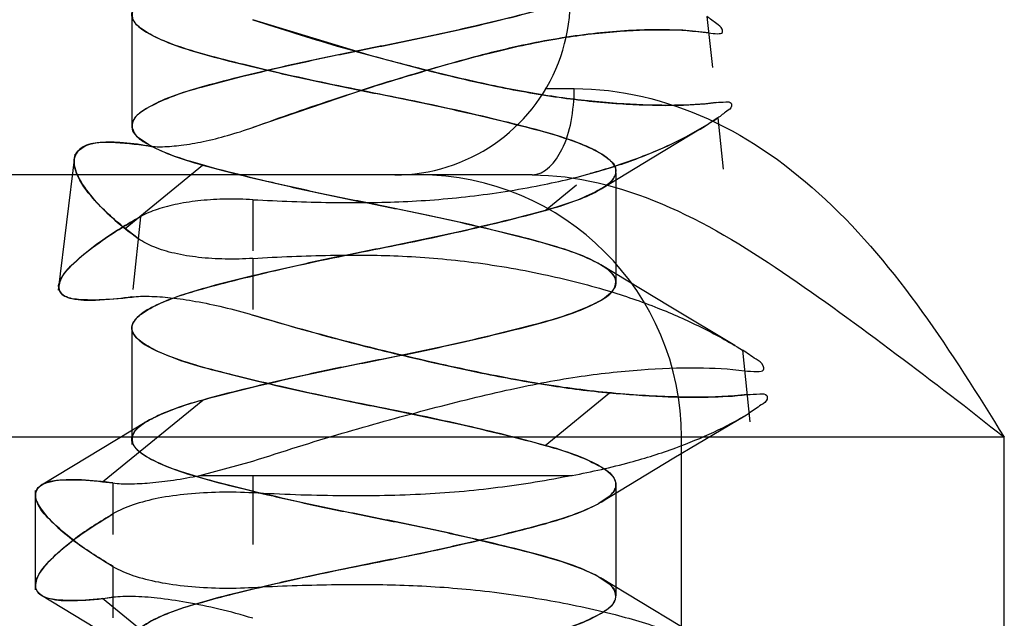
# Model space of a CAD drawing. Units: inches. Extents: x 0.7 to 21.3, y 0.5 to 16.
# Drawn here: x 3.5 to 3.6, y 8.9 to 8.9 of the extents above; entities that cross this region are included whole.
import ezdxf

# ---------------------------------------------------------------- set-up
doc = ezdxf.new("R2010")
doc.units = ezdxf.units.IN
doc.header["$LTSCALE"] = 1.21
doc.header["$MEASUREMENT"] = 0
doc.layers.get('0').update_dxf_attribs({"linetype": 'CONTINUOUS'})
doc.layers.add('02___PRT_ALL_AXES', color=7, linetype='CONTINUOUS')
doc.layers.add('AXIS', color=7, linetype='CONTINUOUS')

msp = doc.modelspace()

# ---------------------------------------------------------------- linework, layer by layer
at = {"color": 7, "linetype": 'CONTINUOUS'}
for p, q in [((3.5464890872, 8.9367192515), (3.5464890872, 8.9240452559)), ((3.6120540655, 8.9363231234), (3.612672432, 8.9305042711)), ((3.5735595402, 8.9319241222), (3.5603011236, 8.9359663241)), ((3.5733148677, 8.9281185754), (3.5603037434, 8.9236881087)), ((3.5936207763, 8.9281129968), (3.5969329216, 8.9281129968)), ((3.6132830316, 8.9247603121), (3.6139014086, 8.9189414598)), ((3.5399937157, 8.920617814), (3.5380926111, 8.9051345564)), ((3.5457233921, 8.9121642089), (3.5545726617, 8.9193895042)), ((3.6016890868, 8.9184872615), (3.6016890868, 8.9058132668)), ((3.5921183237, 8.9182704771), (3.2638850482, 8.9182704771)), ((3.5936055122, 8.9142144422), (3.5971956279, 8.9171457176)), ((3.5602896351, 8.9154443373), (3.5602896453, 8.9096254851)), ((3.5474835816, 8.9134996642), (3.5466001712, 8.9052052732)), ((3.5472214408, 8.911025484), (3.5457233921, 8.9121642089)), ((3.5603045654, 8.9087456172), (3.5603053012, 8.9029267649)), ((3.546489087, 8.9008215852), (3.546489087, 8.887542619)), ((3.6160949682, 8.8982980814), (3.6169637506, 8.8901251803)), ((3.5431587919, 8.8832838164), (3.5545732182, 8.8926037892)), ((3.5936049557, 8.8874287282), (3.6009469314, 8.893423512)), ((3.548195859, 8.8901430853), (3.5362015793, 8.8829007037)), ((3.6459526332, 8.8883492173), (3.2339618777, 8.8883492173)), ((3.6459526332, 8.6883492173), (3.6459526332, 8.8883492173)), ((3.5542386494, 8.8840019732), (3.5602896873, 8.8856333777)), ((3.5542386494, 8.8840019732), (3.5603089003, 8.8840019732)), ((3.5602896901, 8.8840019732), (3.5602897003, 8.8781831208)), ((3.5603089003, 8.8840019732), (3.5967052263, 8.8840019732)), ((3.5431587943, 8.8832838161), (3.5443461989, 8.8831423052)), ((3.5443450949, 8.8831414394), (3.5443450949, 8.8772788886)), ((3.6016890868, 8.8831478225), (3.6016890868, 8.8704738279)), ((3.535497856, 8.8822800152), (3.535497856, 8.8709667882)), ((3.5603089003, 8.8820085683), (3.5603089003, 8.8761460175)), ((3.5443441513, 8.8736342363), (3.5443441513, 8.8677716855)), ((3.536193199, 8.8703524163), (3.548217295, 8.8630909019)), ((3.5545726617, 8.8606430142), (3.5431579089, 8.8699629869))]:
    msp.add_line(p, q, dxfattribs=at)
for points in [[(3.5999853016, 8.9166772295), (3.6058163296, 8.9202267581), (3.611605863, 8.9236978442)], [(3.615223032, 8.8988277885), (3.6077353938, 8.903294656), (3.5999529728, 8.9080180588)], [(3.5999431094, 8.8809376158), (3.6082805271, 8.8859954175), (3.6163684554, 8.8908133263)], [(3.6173300579, 8.861865195), (3.6089542283, 8.866849198), (3.599929235, 8.8723180909)]]:
    msp.add_lwpolyline(points, dxfattribs=at)
for centre, radius, start, end in [((3.5792374682, 8.8883492173), 0.0299212598, 0, 89.9996453763), ((3.5251360677, 9.025382908), 0.156461297, 276.6142389789, 277.0522983401)]:
    msp.add_arc(centre, radius, start, end, dxfattribs=at)
for points, knots in [([(3.601689087, 8.9543930142), (3.6016891196, 8.9539387008), (3.6008822934, 8.9528418045), (3.5988877673, 8.9517380174), (3.5958609713, 8.9505415908), (3.5918850592, 8.9494396564), (3.5871159696, 8.9482579752), (3.581756337, 8.9470262368), (3.57604896, 8.9458467127), (3.5702464098, 8.9447077097), (3.5646049918, 8.943497042), (3.5593825772, 8.9422649234), (3.5548408136, 8.941105245), (3.5511190663, 8.9399908103), (3.5485147271, 8.9387671383), (3.546708607, 8.9376561896), (3.5463453171, 8.9359160586), (3.5478933051, 8.9346385804), (3.550116684, 8.9334874352), (3.5535023781, 8.9323339982), (3.55775309, 8.9312106666), (3.5627631339, 8.9299979513), (3.5682930129, 8.9287682496), (3.5721346067, 8.9279944837), (3.5740886934, 8.9276072992)], [0, 0, 0, 0, 0.0153654068, 0.0409956306, 0.0779712968, 0.1246604799, 0.1806164111, 0.2440963946, 0.3106539204, 0.3777138234, 0.444082389, 0.5058132575, 0.55907776, 0.6029175777, 0.6362667579, 0.6577210623, 0.6710550342, 0.6889907029, 0.7182893362, 0.7584710492, 0.8083627001, 0.8674821592, 0.9326256656, 1, 1, 1, 1]), ([(3.5936049557, 8.9461752182), (3.5948612002, 8.9458293629), (3.5970666192, 8.9451616713), (3.5996716964, 8.9439403031), (3.60146455, 8.9428298645), (3.601837017, 8.9410923359), (3.6002837671, 8.9398133055), (3.5980597398, 8.9386649844), (3.5946783623, 8.9375034433), (3.5904247914, 8.9363899024), (3.5854112749, 8.9351707133), (3.5798797118, 8.9339415239), (3.5740820878, 8.9327808871), (3.5682746791, 8.9316182565), (3.5627289909, 8.9303861003), (3.5577170738, 8.9291635633), (3.5534780622, 8.9280561017), (3.5501119916, 8.9268945094), (3.547888201, 8.9257532096), (3.5463425432, 8.9244647006), (3.5467184732, 8.9227207801), (3.5485259443, 8.9216155327), (3.5511298417, 8.9204039139), (3.5533259573, 8.9197356291), (3.5545726617, 8.9193895042)], [0, 0, 0, 0, 0.049974278, 0.0875637765, 0.1118432506, 0.1269312575, 0.1473539122, 0.1805596589, 0.2261178371, 0.2826413523, 0.3497550297, 0.4238040206, 0.5000126552, 0.5765101532, 0.6509434574, 0.7179339645, 0.7741763271, 0.8195123651, 0.8527271648, 0.8731464695, 0.8882980772, 0.9127627545, 0.9503756346, 1, 1, 1, 1]), ([(3.5740886903, 8.9149252188), (3.5721185736, 8.9153157621), (3.5682586159, 8.916093176), (3.5627165793, 8.9173267586), (3.5577171632, 8.9185376447), (3.5534833536, 8.9196576384), (3.5501091653, 8.9208091164), (3.5478900765, 8.9219578228), (3.5463391062, 8.9232411452), (3.546719473, 8.9249866704), (3.5485284547, 8.9260916031), (3.5511309443, 8.9273126312), (3.5548512332, 8.9284259833), (3.5594064169, 8.9295888307), (3.5646464349, 8.9308244575), (3.5702905485, 8.9320344151), (3.5760780763, 8.9331704494), (3.581770391, 8.9343473069), (3.5871274505, 8.9355786178), (3.5919033145, 8.9367621418), (3.5958856681, 8.9378670043), (3.598909176, 8.9390658685), (3.600894656, 8.9401701699), (3.6016891193, 8.9412612642), (3.601689087, 8.9417109322)], [0, 0, 0, 0, 0.0679281844, 0.1331505832, 0.1920675973, 0.2417178433, 0.2817635714, 0.3110414915, 0.3290051487, 0.3424175736, 0.3639832976, 0.397224261, 0.4409159745, 0.4944020908, 0.5565196858, 0.6228879574, 0.689644857, 0.7559878931, 0.8194684072, 0.875549031, 0.9223537349, 0.9593146321, 0.9847917144, 1, 1, 1, 1]), ([(3.5936055155, 8.9142144431), (3.5947517209, 8.9145309421), (3.5967877365, 8.915165262), (3.5991001017, 8.9161295217), (3.6004646549, 8.9169646806), (3.6011426358, 8.917527474), (3.6015783061, 8.9180856074), (3.6017389399, 8.9186787576), (3.6015782751, 8.9192719019), (3.6011425407, 8.9198299993), (3.6004641257, 8.9203923106), (3.5991010393, 8.9212272487), (3.5967900543, 8.9221965248), (3.5933863494, 8.9232360569), (3.5892513889, 8.9242919244), (3.5845232556, 8.9254202097), (3.5793963346, 8.9265468683), (3.5740886981, 8.9276072977), (3.5687810766, 8.9286677276), (3.5636541997, 8.9297943858), (3.5589261382, 8.9309226709), (3.5547912728, 8.9319785376), (3.5513876832, 8.9330180682), (3.5490768048, 8.9339873441), (3.5477138157, 8.9348222864), (3.5470354719, 8.9353845988), (3.5465998081, 8.9359427058), (3.5464392341, 8.9365358619), (3.5465999586, 8.9371290003), (3.5470356994, 8.9376871241), (3.5477137517, 8.9382499164), (3.5490784024, 8.9390850713), (3.5513908753, 8.9400493316), (3.5534269737, 8.9406836564), (3.5545732182, 8.9410001572)], [0, 0, 0, 0, 0.0455218683, 0.0816078351, 0.095511442, 0.1066146185, 0.1152054818, 0.1222324171, 0.1292604442, 0.1378512843, 0.1489528132, 0.1628589081, 0.1988977206, 0.244471719, 0.2990634892, 0.3622385578, 0.4305608214, 0.5000014061, 0.5694418064, 0.637763509, 0.700937665, 0.7555282374, 0.8011008008, 0.8371380125, 0.8510433114, 0.8621441117, 0.8707343885, 0.8777621884, 0.884789351, 0.8933807775, 0.9044846826, 0.9183890854, 0.9544766702, 1, 1, 1, 1]), ([(3.6122532676, 8.9344502667), (3.6125977942, 8.9343996409), (3.6130411507, 8.9343485769), (3.613910981, 8.9343887885), (3.613758362, 8.9351142966), (3.6130122103, 8.9355850482), (3.6124363197, 8.9360631786), (3.6120540656, 8.9363231233)], [0, 0, 0, 0, 0.2481811186, 0.3765524247, 0.4662998684, 0.670542969, 1, 1, 1, 1]), ([(3.5603024667, 8.9359656714), (3.5634859582, 8.9349114851), (3.5696974848, 8.9329568175), (3.5788183108, 8.9304846075), (3.5872401065, 8.9284618032), (3.5949309023, 8.9270590387), (3.6017873402, 8.9263434005), (3.6077681017, 8.9261256859), (3.6114507226, 8.9262904016), (3.6130961288, 8.9265172091)], [0, 0, 0, 0, 0.186349152, 0.361747114, 0.5250315992, 0.6675288255, 0.7958300914, 0.907702456, 1, 1, 1, 1]), ([(3.5603059704, 8.9236887555), (3.5634970971, 8.9248418322), (3.5696372072, 8.9269891237), (3.578654805, 8.9297881985), (3.586903641, 8.9321442505), (3.5944379563, 8.9338223218), (3.6011376886, 8.934655456), (3.6069973159, 8.9349195817), (3.61062414, 8.9347043359), (3.6122534708, 8.9344488844)], [0, 0, 0, 0, 0.1902820356, 0.364709373, 0.529441029, 0.6712964503, 0.797089944, 0.9075113887, 1, 1, 1, 1]), ([(3.6122532676, 8.9344502672), (3.6102904703, 8.9347468974), (3.6058586451, 8.9349458308), (3.5987612543, 8.9344563676), (3.5909196397, 8.933144602), (3.5823719239, 8.9308904886), (3.5764862681, 8.9291284435), (3.5733148677, 8.9281185754)], [0, 0, 0, 0, 0.1498237107, 0.3332299588, 0.5363350266, 0.7487971605, 1, 1, 1, 1]), ([(3.6130963076, 8.9265155856), (3.6115231798, 8.9263127385), (3.6080151091, 8.9261256965), (3.6023278078, 8.9263170898), (3.5959350918, 8.9269271034), (3.5889947689, 8.928110332), (3.5814966213, 8.9298194987), (3.5762941685, 8.9311680608), (3.5735595402, 8.9319241222)], [0, 0, 0, 0, 0.1185812579, 0.2619490479, 0.4251968067, 0.5982714918, 0.787888429, 1, 1, 1, 1]), ([(3.5740886934, 8.9276072992), (3.576058817, 8.9272167547), (3.5799187993, 8.9264393385), (3.5854608894, 8.9252057548), (3.5904603901, 8.9239948702), (3.594694309, 8.9228748695), (3.5980686325, 8.9217234041), (3.6002878458, 8.9205746605), (3.601838957, 8.9192914443), (3.6014588957, 8.9175458757), (3.5996499899, 8.9164408908), (3.5970476621, 8.9152198832), (3.5933274886, 8.9141065265), (3.5887724118, 8.9129436825), (3.5835324663, 8.9117080558), (3.5778883938, 8.9104980996), (3.5721008715, 8.9093620657), (3.5664085273, 8.9081852077), (3.5610514053, 8.9069538957), (3.5562754462, 8.9057703725), (3.5522929789, 8.9046655042), (3.5492693238, 8.9034666451), (3.5472837371, 8.9023623291), (3.5464891193, 8.9012712791), (3.546489087, 8.9008215852)], [0, 0, 0, 0, 0.0679279199, 0.1331504321, 0.1920679609, 0.2417190729, 0.2817659631, 0.3110452133, 0.3290099555, 0.3424219672, 0.3639861224, 0.3972252917, 0.440915285, 0.4943998565, 0.5565161572, 0.6228834851, 0.6896398323, 0.7559827073, 0.8194634667, 0.8755447233, 0.9223503997, 0.9593125438, 0.9847909487, 1, 1, 1, 1]), ([(3.5921183223, 8.9182704771), (3.5936052498, 8.9182704771), (3.5956930406, 8.9208397221), (3.5966792628, 8.9244341505), (3.596932922, 8.9268531434), (3.5969329216, 8.9281129968)], [0, 0, 0, 0, 0.3843900147, 0.6743115863, 1, 1, 1, 1]), ([(3.5969329216, 8.9281129968), (3.6021434937, 8.9281153591), (3.6128546573, 8.9254885707), (3.6262270989, 8.9158287357), (3.6369344277, 8.9028204237), (3.6429258663, 8.8931995013), (3.6459526332, 8.8883492173)], [0, 0, 0, 0, 0.237316916, 0.4839773316, 0.7396078217, 1, 1, 1, 1]), ([(3.6130963083, 8.9265155858), (3.61346432, 8.9265627124), (3.6139651125, 8.9265826595), (3.6148465955, 8.9266107509), (3.6148965413, 8.925909627), (3.6141440744, 8.9254281763), (3.6136416347, 8.9250016613), (3.6132830318, 8.924760312)], [0, 0, 0, 0, 0.2683373488, 0.4156045599, 0.5013050858, 0.6873713575, 1, 1, 1, 1]), ([(3.5603048147, 8.9154434739), (3.5632585484, 8.915283901), (3.5688017258, 8.9150788577), (3.5770600158, 8.9151201381), (3.585055273, 8.9157202468), (3.5926720924, 8.9169154942), (3.5993109359, 8.9184796072), (3.6046980186, 8.920270695), (3.6092360272, 8.9223057881), (3.6119749418, 8.9238744011), (3.6132830316, 8.9247603121)], [0, 0, 0, 0, 0.1623977847, 0.3044552273, 0.4531820485, 0.6021094481, 0.7272884362, 0.8272417461, 0.9132653234, 1, 1, 1, 1]), ([(3.6132828426, 8.924758878), (3.6119340334, 8.9238521346), (3.6089611194, 8.9221404428), (3.6040872762, 8.920033826), (3.6005798983, 8.9189110199), (3.5987626035, 8.9184251297)], [0, 0, 0, 0, 0.3065936316, 0.6451383166, 1, 1, 1, 1]), ([(3.5483422426, 8.9215699582), (3.5488932191, 8.9214866433), (3.5501655102, 8.9214552086), (3.5522708083, 8.9216398515), (3.5547449872, 8.9220733048), (3.5574725239, 8.9227462764), (3.5593419078, 8.9233435342), (3.5602896207, 8.9236830439)], [0, 0, 0, 0, 0.1368241525, 0.3106199473, 0.518606904, 0.7528181666, 1, 1, 1, 1]), ([(3.5457233902, 8.9121642104), (3.544439111, 8.9132215561), (3.5423154584, 8.9151303273), (3.5402585998, 8.917856148), (3.5396248341, 8.9205309857), (3.5416468635, 8.9220221717), (3.5446227225, 8.9220581586), (3.5469492326, 8.9217817066), (3.5483545567, 8.9215726994)], [0, 0, 0, 0, 0.2591835782, 0.4382613792, 0.5415502944, 0.634526758, 0.7786382969, 1, 1, 1, 1]), ([(3.5483422424, 8.9215699589), (3.5472829596, 8.9217549564), (3.5453511605, 8.9220026193), (3.5427743775, 8.9220324679), (3.5406849527, 8.9216001591), (3.5399452053, 8.9204609724), (3.5399149208, 8.9199447009)], [0, 0, 0, 0, 0.3455284828, 0.6221501831, 0.8338226364, 1, 1, 1, 1]), ([(3.5399149208, 8.9199447009), (3.5398671953, 8.9192128561), (3.540547333, 8.9175309657), (3.5422199113, 8.9152986495), (3.5445421091, 8.9130568714), (3.5463102721, 8.9116948651), (3.5472192938, 8.9110241255)], [0, 0, 0, 0, 0.1861831455, 0.4332785466, 0.7132117659, 1, 1, 1, 1]), ([(3.5545726617, 8.9193895042), (3.5561099751, 8.9189675226), (3.5594221491, 8.9181148173), (3.5646560764, 8.9168828707), (3.5702857981, 8.9156687351), (3.5760747512, 8.9145445091), (3.5817691532, 8.9133560731), (3.5871290724, 8.9121342493), (3.5919001099, 8.9109366684), (3.5958858359, 8.9098491053), (3.5989088104, 8.9086304763), (3.6008968412, 8.9075568001), (3.6019857315, 8.9059943191), (3.6008877275, 8.9044283982), (3.5988889452, 8.9033528168), (3.5958604998, 8.9021369154), (3.5918812108, 8.9010497336), (3.587117961, 8.8998579839), (3.5817562606, 8.8986348073), (3.5760492491, 8.8974428492), (3.5702440289, 8.8963162055), (3.5646093919, 8.8950974528), (3.5593887502, 8.8938771698), (3.556096007, 8.893025391), (3.5545732182, 8.8926037892)], [0, 0, 0, 0, 0.0482187527, 0.1034358731, 0.1626283975, 0.2224003408, 0.2818015168, 0.3385661082, 0.3886783871, 0.4305410355, 0.4636184839, 0.4864433581, 0.5000045626, 0.5136298925, 0.5366419604, 0.569816236, 0.6115085896, 0.6615110023, 0.7182813606, 0.7778501732, 0.837843277, 0.8971431552, 0.9522078258, 1, 1, 1, 1]), ([(3.5921183223, 8.9182704771), (3.597171151, 8.9182714798), (3.6074899657, 8.9155579571), (3.6208455529, 8.9073292667), (3.633544958, 8.8979619945), (3.6419106556, 8.891598057), (3.6459526332, 8.8883492173)], [0, 0, 0, 0, 0.2425542086, 0.495526913, 0.7510625908, 1, 1, 1, 1]), ([(3.5602896351, 8.9154443373), (3.5592836755, 8.9155008324), (3.5573071268, 8.9155423209), (3.5544396775, 8.9153847124), (3.5518008436, 8.9150118823), (3.5494783477, 8.9144278444), (3.54808871, 8.9138447818), (3.5474835818, 8.9134996634)], [0, 0, 0, 0, 0.2308249924, 0.4524392022, 0.6572692964, 0.8404055745, 1, 1, 1, 1]), ([(3.5936049535, 8.8874287288), (3.5906398456, 8.8882474535), (3.5859148854, 8.8893969574), (3.5793965641, 8.890833191), (3.5740886361, 8.8918928486), (3.5687810929, 8.8929534858), (3.5636541957, 8.8940800899), (3.5589261392, 8.8952083881), (3.5547912722, 8.8962642501), (3.5513876842, 8.8973037848), (3.5490768011, 8.8982730534), (3.547713817, 8.8991080077), (3.5470354828, 8.8996703096), (3.546599796, 8.9002284079), (3.5464392478, 8.9008215952), (3.5465998868, 8.9014147709), (3.547035644, 8.9019728595), (3.5477140496, 8.9025351603), (3.5490771308, 8.9033701104), (3.5513881206, 8.9043393792), (3.554791824, 8.9053789152), (3.5589267861, 8.9064347788), (3.5636549142, 8.9075630777), (3.5687818558, 8.9086896824), (3.5740894138, 8.9097503201), (3.579397327, 8.9108099768), (3.5859155735, 8.9122462057), (3.5906404628, 8.9133957102), (3.5936055122, 8.9142144422)], [0, 0, 0, 0, 0.0929752219, 0.1469178672, 0.2017434636, 0.2565689134, 0.3105111148, 0.3603891607, 0.4034901885, 0.4394712065, 0.4679237548, 0.4789024931, 0.4876668741, 0.4944489127, 0.4999978766, 0.50554702, 0.5123295033, 0.5210944596, 0.5320738263, 0.5605276385, 0.5965097895, 0.6396117642, 0.6894905319, 0.7434331772, 0.7982587736, 0.8530842228, 0.9070264238, 1, 1, 1, 1]), ([(3.546489087, 8.8881395048), (3.5464891199, 8.8885938442), (3.547296101, 8.8896906946), (3.5492907338, 8.8907944969), (3.5523176766, 8.8919909172), (3.5562937022, 8.8930928567), (3.5610628864, 8.8942745374), (3.5664225814, 8.8955062768), (3.5721299879, 8.8966858012), (3.5779325323, 8.8978248042), (3.5835739091, 8.8990354712), (3.5887962511, 8.9002675902), (3.5933379078, 8.9014272659), (3.5970595393, 8.9025417053), (3.5996637169, 8.903765356), (3.6014697597, 8.9048763583), (3.601832745, 8.9066165304), (3.6002846171, 8.9078939028), (3.5980611133, 8.9090450843), (3.5946752841, 8.9101985086), (3.5904244628, 8.9113218473), (3.5854143343, 8.9125345612), (3.579884403, 8.9137642642), (3.5760427859, 8.9145380325), (3.5740886934, 8.9149252182)], [0, 0, 0, 0, 0.0153661774, 0.0409977256, 0.0779746325, 0.1246647833, 0.180621348, 0.2441015796, 0.3106589466, 0.3777182968, 0.4440859202, 0.5058155042, 0.5590784716, 0.6029165651, 0.6362639434, 0.6577166857, 0.6710502567, 0.6889870017, 0.7182869635, 0.7584698421, 0.808362363, 0.8674823388, 0.9326259596, 1, 1, 1, 1]), ([(3.5474948038, 8.9135058174), (3.5459315749, 8.9126135688), (3.5432249264, 8.9110315212), (3.5402150933, 8.9085121662), (3.5383254353, 8.9067608084), (3.5380287724, 8.9046953347), (3.5401276302, 8.9039703499), (3.5427989785, 8.9039574929), (3.5451369855, 8.9041834156), (3.5465207992, 8.9043447762)], [0, 0, 0, 0, 0.2509935246, 0.435047377, 0.5473547006, 0.6076663774, 0.6801708161, 0.8057262022, 1, 1, 1, 1]), ([(3.5381582603, 8.9056659013), (3.5382516278, 8.9063043746), (3.5393186026, 8.9077230332), (3.5414139607, 8.9096108891), (3.5442771014, 8.9116280127), (3.5463920525, 8.9128744124), (3.5474835816, 8.9134996642)], [0, 0, 0, 0, 0.1565285792, 0.4036525416, 0.6948516669, 1, 1, 1, 1]), ([(3.5603045654, 8.9087456172), (3.5592494396, 8.9086776041), (3.5571800818, 8.9086280827), (3.5541837143, 8.9088127237), (3.5514526965, 8.9092505574), (3.5491174575, 8.9099376413), (3.5477659009, 8.9106222278), (3.5472192936, 8.9110241256)], [0, 0, 0, 0, 0.2352077077, 0.4598328158, 0.6670409503, 0.8490726298, 1, 1, 1, 1]), ([(3.5603045654, 8.9087456174), (3.5632465984, 8.9089352599), (3.5687662482, 8.9091547827), (3.5769850648, 8.9091235779), (3.5851149035, 8.9084595024), (3.593082714, 8.907109674), (3.6002811523, 8.9053067143), (3.60625047, 8.9032652997), (3.6113937122, 8.900981729), (3.6145488711, 8.8992591804), (3.6160949682, 8.8982980814)], [0, 0, 0, 0, 0.1534231343, 0.2873707601, 0.4274872166, 0.5773886159, 0.7074228289, 0.8132744301, 0.9052612748, 1, 1, 1, 1]), ([(3.5465092727, 8.9043509595), (3.5453763859, 8.9041943413), (3.5433306777, 8.9039718704), (3.540725367, 8.904005214), (3.5387237627, 8.9042287263), (3.5381010939, 8.9052795924), (3.5381582603, 8.9056659013)], [0, 0, 0, 0, 0.3759552507, 0.6699508934, 0.8716259586, 1, 1, 1, 1]), ([(3.5465092724, 8.9043509591), (3.5471581189, 8.9044292245), (3.548634706, 8.9044572303), (3.5510632081, 8.9042831597), (3.5538938175, 8.903862578), (3.5570292042, 8.9032055707), (3.5591935988, 8.902623957), (3.5603053816, 8.9022905287)], [0, 0, 0, 0, 0.1398500876, 0.3147915038, 0.5207468217, 0.7516261604, 1, 1, 1, 1]), ([(3.6166351901, 8.893214573), (3.614714492, 8.8929973723), (3.6103894891, 8.892837241), (3.6033897875, 8.8931375713), (3.5954187183, 8.8939798051), (3.5866860286, 8.8955585572), (3.5776629662, 8.8975738307), (3.5687625309, 8.8998248904), (3.5630520874, 8.9014461109), (3.5603053816, 8.9022905294)], [0, 0, 0, 0, 0.1010907623, 0.2257915088, 0.3662550639, 0.5199109494, 0.6896238265, 0.8497149917, 1, 1, 1, 1]), ([(3.5603087312, 8.902289129), (3.5633187617, 8.9013834066), (3.5691985541, 8.899698692), (3.5779070233, 8.8975209342), (3.5861346566, 8.8956832079), (3.5937747044, 8.8942679759), (3.5986449633, 8.8936267107), (3.6009469314, 8.893423512)], [0, 0, 0, 0, 0.2264119415, 0.4404637873, 0.6464951382, 0.8335468448, 1, 1, 1, 1]), ([(3.546489087, 8.9008215852), (3.5464890543, 8.9003672718), (3.5472958806, 8.8992703755), (3.5492904066, 8.8981665884), (3.5523172026, 8.8969701617), (3.5562931148, 8.8958682274), (3.5610622044, 8.8946865469), (3.566421837, 8.8934548086), (3.572129214, 8.8922752848), (3.5779317641, 8.8911362817), (3.5835731821, 8.8899256138), (3.5887955967, 8.888693495), (3.5933373602, 8.8875338159), (3.5970591076, 8.8864193813), (3.5996634468, 8.8851957092), (3.6014695669, 8.8840847606), (3.6018328568, 8.8823446296), (3.6002848688, 8.8810671515), (3.5980614899, 8.8799160066), (3.5946757957, 8.8787625702), (3.5904250839, 8.8776392386), (3.58541504, 8.8764265233), (3.579885161, 8.8751968216), (3.5760435673, 8.8744230557), (3.5740894805, 8.8740358712)], [0, 0, 0, 0, 0.015365407, 0.0409956309, 0.0779712975, 0.1246604802, 0.1806164103, 0.2440963933, 0.310653919, 0.3777138222, 0.4440823886, 0.5058132581, 0.5590777621, 0.6029175805, 0.6362667611, 0.6577210656, 0.6710550375, 0.6889907054, 0.7182893376, 0.7584710491, 0.8083626995, 0.8674821586, 0.932625665, 1, 1, 1, 1]), ([(3.616345374, 8.8959440326), (3.6168258648, 8.8958833906), (3.617430072, 8.8958418242), (3.618636557, 8.895854706), (3.6184387389, 8.896799466), (3.6174015437, 8.8973626167), (3.6166251473, 8.8979685065), (3.6160949686, 8.898298081)], [0, 0, 0, 0, 0.2574241035, 0.389282418, 0.4726079056, 0.6681799285, 1, 1, 1, 1]), ([(3.5603086875, 8.8856395531), (3.5636899736, 8.8867390042), (3.5702369213, 8.8888037089), (3.5798664036, 8.8914612778), (3.5887779853, 8.8937027975), (3.5969526227, 8.8953059456), (3.6042594794, 8.8961095256), (3.6106341025, 8.8963770532), (3.6145720309, 8.8961678437), (3.6163453745, 8.8959440327)], [0, 0, 0, 0, 0.1859700948, 0.358988468, 0.5224179487, 0.6665405096, 0.7942964193, 0.9065107618, 1, 1, 1, 1]), ([(3.5545732182, 8.8926037892), (3.5533169737, 8.8922579341), (3.5511115547, 8.8915902428), (3.5485064775, 8.8903688749), (3.5467136239, 8.8892584365), (3.5463411569, 8.8875209079), (3.5478944068, 8.8862418773), (3.550118434, 8.885093556), (3.5534998114, 8.8839320144), (3.5577533824, 8.8828184734), (3.562766899, 8.8815992843), (3.5682984621, 8.8803700949), (3.5740960861, 8.8792094581), (3.5799034948, 8.8780468275), (3.5854491831, 8.8768146715), (3.5904611001, 8.875592135), (3.5947001118, 8.8744846737), (3.5980661823, 8.8733230814), (3.600289973, 8.8721817816), (3.6018356307, 8.8708932725), (3.6014597008, 8.8691493518), (3.5996522298, 8.8680441039), (3.5970483322, 8.866832485), (3.5948522167, 8.8661642001), (3.5936055122, 8.8658180752)], [0, 0, 0, 0, 0.0499742756, 0.087563772, 0.1118432444, 0.126931251, 0.1473539064, 0.1805596541, 0.2261178337, 0.2826413494, 0.3497550268, 0.4238040179, 0.5000126524, 0.5765101503, 0.6509434536, 0.7179339589, 0.7741763199, 0.8195123577, 0.8527271571, 0.8731464614, 0.888298073, 0.9127627532, 0.9503756346, 1, 1, 1, 1]), ([(3.6009469314, 8.893423512), (3.6029576991, 8.8932471683), (3.6067089565, 8.8929593767), (3.6119476568, 8.8928826239), (3.6151682428, 8.8930424946), (3.6166352225, 8.8932142888)], [0, 0, 0, 0, 0.3854105106, 0.717980079, 1, 1, 1, 1]), ([(3.6166351905, 8.8932145723), (3.617120186, 8.8932687113), (3.6177691752, 8.8932704331), (3.6189215381, 8.8933431127), (3.6189843078, 8.8924681643), (3.6179804222, 8.8919159597), (3.6173345678, 8.8914000609), (3.6168592456, 8.8911085603)], [0, 0, 0, 0, 0.276062305, 0.4257837153, 0.5055113771, 0.6845770812, 1, 1, 1, 1]), ([(3.5967052263, 8.8840019732), (3.5989246006, 8.8844285543), (3.6029137885, 8.8853130818), (3.6082970483, 8.8869978669), (3.612830641, 8.8888692394), (3.6155585019, 8.8903108541), (3.6168592461, 8.8911085608)], [0, 0, 0, 0, 0.3156727685, 0.5700932286, 0.7868694273, 1, 1, 1, 1]), ([(3.5740894836, 8.8613537898), (3.5760596003, 8.8617443331), (3.5799195581, 8.862521747), (3.5854615946, 8.8637553296), (3.5904610107, 8.8649662157), (3.5946948203, 8.8660862094), (3.5980690086, 8.8672376875), (3.6002880976, 8.8683863942), (3.6018390676, 8.869669717), (3.601458701, 8.8714152424), (3.5996497192, 8.8725201751), (3.5970472296, 8.8737412032), (3.5933269407, 8.8748545554), (3.5887717569, 8.8760174022), (3.5835317389, 8.8772530287), (3.5778876253, 8.8784629861), (3.5721000976, 8.8795990204), (3.5664077829, 8.8807758779), (3.5610507234, 8.8820071888), (3.5562748594, 8.8831907126), (3.5522925058, 8.8842955756), (3.5492689979, 8.8854944402), (3.5472835179, 8.8865987418), (3.5464890546, 8.8876898362), (3.546489087, 8.8881395042)], [0, 0, 0, 0, 0.0679281839, 0.1331505819, 0.1920675952, 0.2417178407, 0.2817635689, 0.3110414903, 0.3290051514, 0.3424175779, 0.3639833017, 0.397224265, 0.4409159782, 0.4944020931, 0.556519687, 0.6228879571, 0.6896448556, 0.7559878906, 0.8194684041, 0.8755490271, 0.9223537316, 0.9593146302, 0.9847917137, 1, 1, 1, 1]), ([(3.5545726595, 8.8606430148), (3.5534264539, 8.8609595138), (3.551390438, 8.8615938338), (3.5490780724, 8.8625580934), (3.5477135191, 8.8633932522), (3.5470355382, 8.8639560454), (3.5465998678, 8.8645141786), (3.5464392341, 8.8651073286), (3.5465998989, 8.8657004729), (3.5470356332, 8.8662585703), (3.5477140483, 8.8668208816), (3.5490771346, 8.8676558197), (3.5513881196, 8.8686250958), (3.5547918245, 8.8696646279), (3.5589267851, 8.8707204954), (3.5636549183, 8.8718487809), (3.5687818394, 8.8729754398), (3.5740894758, 8.8740358698), (3.5793970974, 8.8750962995), (3.5845239742, 8.8762229579), (3.5892520358, 8.8773512428), (3.593386901, 8.8784071097), (3.5967904908, 8.8794466398), (3.5991013691, 8.8804159155), (3.6004643583, 8.8812508575), (3.601142702, 8.8818131699), (3.6015783659, 8.8823712768), (3.6017389399, 8.8829644329), (3.6015782154, 8.8835575713), (3.6011424745, 8.8841156951), (3.6004644223, 8.8846784874), (3.5990997716, 8.8855136423), (3.5967872987, 8.8864779026), (3.5947512003, 8.8871122274), (3.5936049557, 8.8874287282)], [0, 0, 0, 0, 0.0455218763, 0.081607848, 0.095511454, 0.1066146289, 0.1152054897, 0.1222324227, 0.1292604494, 0.1378512898, 0.1489528187, 0.1628589135, 0.1988977259, 0.2444717242, 0.2990634944, 0.3622385634, 0.4305608276, 0.5000014132, 0.5694418133, 0.6377635156, 0.7009376714, 0.7555282437, 0.8011008052, 0.8371380152, 0.8510433133, 0.8621441128, 0.8707343892, 0.8777621888, 0.8847893514, 0.8933807779, 0.9044846829, 0.9183890857, 0.9544766703, 1, 1, 1, 1]), ([(3.5443450949, 8.8831414394), (3.5449658268, 8.8830644479), (3.5463719244, 8.8830161482), (3.5486814103, 8.8831413245), (3.5513588499, 8.883468684), (3.5532494032, 8.8838013415), (3.5542386494, 8.8840019732)], [0, 0, 0, 0, 0.1883413067, 0.4222646522, 0.6960628327, 1, 1, 1, 1]), ([(3.5967052263, 8.8840019732), (3.5939018214, 8.8834327669), (3.5881580758, 8.8824839221), (3.5792365834, 8.8817181354), (3.569908394, 8.8816031945), (3.5635421344, 8.8818315178), (3.5603089003, 8.8820085682)], [0, 0, 0, 0, 0.2347922189, 0.4772896169, 0.7342258385, 1, 1, 1, 1]), ([(3.5443546597, 8.8736311123), (3.5428877823, 8.8745083189), (3.540331681, 8.8760864059), (3.5374445517, 8.878605717), (3.5356950378, 8.8804705598), (3.5353454026, 8.8825145034), (3.5372339756, 8.8834574166), (3.5397652234, 8.8835691461), (3.5419035887, 8.883437135), (3.5431587919, 8.8832838164)], [0, 0, 0, 0, 0.2483032125, 0.4351715664, 0.5540661739, 0.6207716644, 0.6937071083, 0.8162911544, 1, 1, 1, 1]), ([(3.5443450948, 8.8831414391), (3.5431547994, 8.8833093559), (3.5410064543, 8.8835388991), (3.5382506786, 8.8834989725), (3.5361799548, 8.8831888493), (3.5354796211, 8.8821458028), (3.5354994071, 8.8817294581)], [0, 0, 0, 0, 0.3751891483, 0.6693849297, 0.8699053762, 1, 1, 1, 1]), ([(3.5354994071, 8.8817294581), (3.5355260101, 8.8811391228), (3.5363435769, 8.8797568956), (3.5381583708, 8.8778998119), (3.5409230517, 8.8757399809), (3.5430991832, 8.8743723744), (3.5443441513, 8.8736342363)], [0, 0, 0, 0, 0.1450040979, 0.3689926194, 0.6448502295, 1, 1, 1, 1]), ([(3.5603089003, 8.8820085683), (3.5590423519, 8.8820779239), (3.5565497542, 8.8821281561), (3.552937059, 8.8819322875), (3.5496285355, 8.8814746686), (3.5467606393, 8.8807599341), (3.5450646527, 8.8800414724), (3.5443450949, 8.8796125676)], [0, 0, 0, 0, 0.2331392031, 0.4577569559, 0.6643838826, 0.8460335268, 1, 1, 1, 1]), ([(3.544356382, 8.8796183385), (3.5428894678, 8.8787391168), (3.5403338498, 8.8771598727), (3.5374439299, 8.8746410458), (3.535697255, 8.8727762693), (3.5353409697, 8.8707297716), (3.5372357483, 8.8697908071), (3.5397648225, 8.8696821335), (3.5419031803, 8.8698120014), (3.5431579089, 8.8699629869)], [0, 0, 0, 0, 0.2484142393, 0.4352202056, 0.554011771, 0.6209266006, 0.6938245601, 0.8164328818, 1, 1, 1, 1]), ([(3.5354994201, 8.8715173452), (3.5355261353, 8.8721077102), (3.5363439121, 8.8734898892), (3.5381589007, 8.8753469861), (3.5409237999, 8.8775068106), (3.5431000601, 8.878874426), (3.5443450948, 8.879612567)], [0, 0, 0, 0, 0.1450053283, 0.3689961681, 0.6448536132, 1, 1, 1, 1]), ([(3.5443441514, 8.8736342359), (3.545060945, 8.8732075402), (3.5467634173, 8.8724893203), (3.5496382101, 8.8717725102), (3.5529506264, 8.8713153993), (3.5565504471, 8.8711212793), (3.5590289732, 8.8711682195), (3.5602884838, 8.8712371789)], [0, 0, 0, 0, 0.1535158837, 0.3371318891, 0.5442653429, 0.7678634898, 1, 1, 1, 1]), ([(3.5740894805, 8.8740358712), (3.5721193569, 8.8736453265), (3.5682593746, 8.87286791), (3.5627172845, 8.871634326), (3.5577177837, 8.8704234412), (3.5534838648, 8.8693034405), (3.5501095414, 8.868151975), (3.5478903281, 8.8670032314), (3.546339217, 8.8657200153), (3.5467192783, 8.8639744469), (3.5485281842, 8.8628694625), (3.5511305119, 8.8616484551), (3.5548506854, 8.8605350986), (3.5594057622, 8.8593722544), (3.5646457076, 8.8581366276), (3.5702897801, 8.8569266709), (3.5760773023, 8.8557906365), (3.5817696466, 8.8546137788), (3.5871267687, 8.8533824666), (3.5919027277, 8.8521989435), (3.5958851951, 8.8510940752), (3.5989088501, 8.8498952163), (3.6008944367, 8.8487909006), (3.6016890546, 8.8476998509), (3.601689087, 8.8472501572)], [0, 0, 0, 0, 0.0679279224, 0.1331504363, 0.1920679664, 0.241719079, 0.2817659695, 0.3110452196, 0.3290099621, 0.3424219704, 0.3639861231, 0.3972252915, 0.4409152848, 0.4943998566, 0.5565161583, 0.6228834878, 0.6896398366, 0.7559827125, 0.8194634727, 0.87554473, 0.9223504067, 0.9593125502, 0.9847909532, 1, 1, 1, 1]), ([(3.5443441513, 8.8701053643), (3.5431539246, 8.8699374488), (3.5410057135, 8.8697079045), (3.5382502017, 8.8697478327), (3.5361795981, 8.8700579377), (3.5354795538, 8.8711010463), (3.5354994201, 8.8715173452)], [0, 0, 0, 0, 0.3751992214, 0.6693956195, 0.8699075859, 1, 1, 1, 1]), ([(3.560307694, 8.8712382355), (3.5632873774, 8.8714032097), (3.5688680383, 8.8715958245), (3.5771488391, 8.8715878021), (3.5853372542, 8.8710660339), (3.5935376823, 8.869945955), (3.6010939368, 8.8683565452), (3.6074503563, 8.8664689485), (3.6128130706, 8.8643062072), (3.6160524531, 8.8626368494), (3.6176142093, 8.8616954758)], [0, 0, 0, 0, 0.152043804, 0.2844259596, 0.4217513139, 0.5697393433, 0.7057252414, 0.8147924875, 0.907093259, 1, 1, 1, 1]), ([(3.5602884838, 8.8677151934), (3.5590110336, 8.8681023844), (3.556505627, 8.8687782206), (3.5528690061, 8.8695362726), (3.5495783742, 8.8700216353), (3.546776694, 8.870232935), (3.5450815522, 8.8701979625), (3.5443441514, 8.8701053642)], [0, 0, 0, 0, 0.2471282633, 0.4800674972, 0.6874259009, 0.8624075974, 1, 1, 1, 1])]:
    msp.add_open_spline(points, degree=3, knots=knots, dxfattribs=at)
msp.add_open_spline([(3.5603048895, 8.915444726), (3.5603006672, 8.9154449783), (3.5602964449, 8.9154452307), (3.5602922227, 8.9154454833)], degree=3, dxfattribs=at)
at = {"layer": '02___PRT_ALL_AXES', "color": 7, "linetype": 'CONTINUOUS'}
msp.add_line((3.6091587281, 8.6883492173), (3.6091587281, 8.8883492173), dxfattribs=at)
at = {"layer": 'AXIS', "color": 7, "linetype": 'CONTINUOUS'}
msp.add_arc((3.5764796367, 8.9382704771), 0.02, 270, 47.6573945478, dxfattribs=at)

doc.saveas('drawing.dxf')
